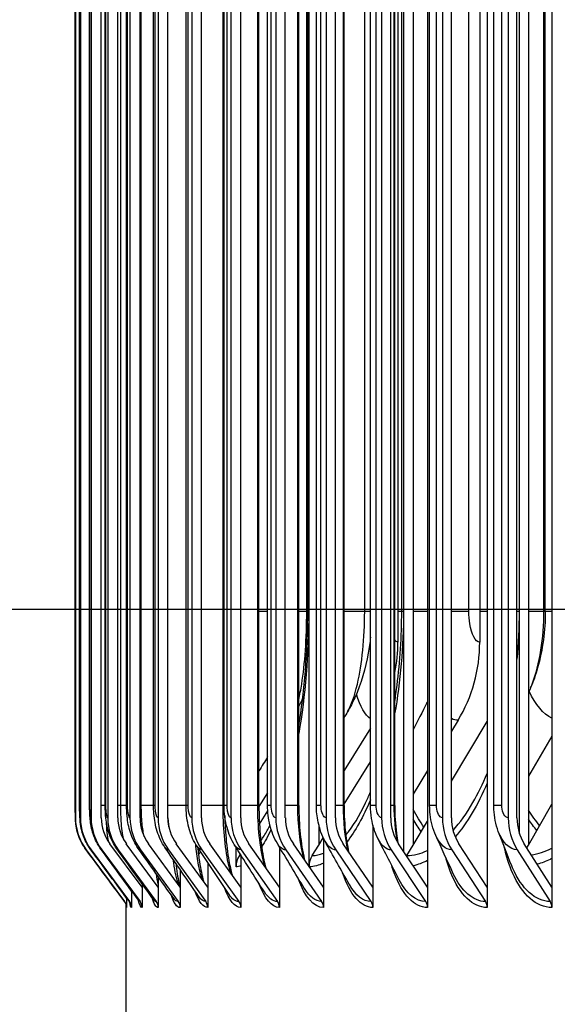
# Model space of a CAD drawing. Units: inches. Extents: x -6.1 to 67.6, y 1.4 to 46.5.
# Drawn here: x 29.4 to 30.7, y 15.2 to 17.6 of the extents above; entities that cross this region are included whole.
import ezdxf

# ---------------------------------------------------------------- set-up
doc = ezdxf.new("R2010")
doc.units = ezdxf.units.IN
doc.header["$LTSCALE"] = 4
doc.header["$MEASUREMENT"] = 0
for name, color, linetype in [('DIMENSIONS', 5, 'Continuous'), ('Visible (ANSI)', 7, 'Continuous'), ('Visible Narrow (ANSI)', 7, 'Continuous')]:
    doc.layers.add(name, color=color, linetype=linetype)
doc.styles.add('Arial', font='arial.ttf')
doc.dimstyles.new('Dimensions', dxfattribs={"dimtxt": 0.125, "dimasz": 0.125, "dimexe": 0.0625, "dimexo": 0.125, "dimgap": 0.09, "dimtad": 0, "dimtih": 1, "dimtoh": 1, "dimzin": 0, "dimdsep": 46, "dimlunit": 5, "dimtxsty": 'Arial', "dimcen": 0, "dimadec": 0, "dimazin": 0, "dimtfac": 1, "dimtofl": 0, "dimtmove": 0, "dimatfit": 3, "dimfxl": 1, "dimfrac": 2, "dimtolj": 1, "dimtzin": 0, "dimarcsym": 0})

# ---------------------------------------------------------------- blocks, each defined once
blk = doc.blocks.new('*D21')
at = {"layer": 'Defpoints', "color": 0, "transparency": 16777216}
for p in [(24.6587, 20.844), (30.8686, 20.844), (31.6852, 13.719)]:
    blk.add_point(p, dxfattribs=at)
at = {"layer": 'DIMENSIONS', "color": 0, "lineweight": -2, "transparency": 16777216}
for p, q in [((30.4936, 20.844), (24.4712, 20.844)), ((24.6587, 20.469), (24.6587, 18.3703)), ((24.6587, 14.094), (24.6587, 16.1926)), ((31.3102, 13.719), (24.4712, 13.719))]:
    blk.add_line(p, q, dxfattribs=at)
at = {"layer": 'DIMENSIONS', "color": 0, "transparency": 16777216}
for points in [[(24.5962, 20.469), (24.7212, 20.469), (24.6587, 20.844)], [(24.5962, 14.094), (24.7212, 14.094), (24.6587, 13.719)]]:
    blk.add_solid(points, dxfattribs=at)
at = {"layer": 'DIMENSIONS', "color": 0, "transparency": 16777216, "insert": (24.6587, 17.2815), "char_height": 0.375, "width": 2.629372, "attachment_point": 5, "style": 'Arial'}
blk.add_mtext('\\A1;Head Height\\P7 1/8"', dxfattribs=at)
blk = doc.blocks.new('*D23')
at = {"layer": 'Defpoints', "color": 0, "transparency": 16777216}
for p in [(27.4671, 20.2023), (31.7701, 20.2023), (31.7311, 16.2023)]:
    blk.add_point(p, dxfattribs=at)
at = {"layer": 'DIMENSIONS', "color": 0, "lineweight": -2, "transparency": 16777216}
for p, q in [((31.3951, 20.2023), (27.2796, 20.2023)), ((27.4671, 19.8273), (27.4671, 19.1901)), ((27.4671, 16.5773), (27.4671, 17.2225)), ((31.3561, 16.2023), (27.2796, 16.2023))]:
    blk.add_line(p, q, dxfattribs=at)
at = {"layer": 'DIMENSIONS', "color": 0, "transparency": 16777216}
for points in [[(27.4046, 19.8273), (27.5296, 19.8273), (27.4671, 20.2023)], [(27.4046, 16.5773), (27.5296, 16.5773), (27.4671, 16.2023)]]:
    blk.add_solid(points, dxfattribs=at)
at = {"layer": 'DIMENSIONS', "color": 0, "transparency": 16777216, "insert": (27.4671, 18.2063), "char_height": 0.375, "attachment_point": 5, "style": 'Arial'}
blk.add_mtext('\\A1;{\\H1.85507x;\\C1;*} Inner Louvers\\P4"', dxfattribs=at)

msp = doc.modelspace()

# ---------------------------------------------------------------- linework, layer by layer
at = {"layer": 'Visible (ANSI)'}
for p, q in [((30.4093, 19.6222), (30.4093, 15.5225)), ((30.5555, 19.6222), (30.5555, 15.5225)), ((30.7136, 19.6222), (30.7136, 15.5225)), ((30.1198, 15.5733), (30.1198, 19.5715)), ((30.3515, 15.6092), (30.3515, 19.5356)), ((30.3743, 19.5193), (30.3743, 15.6254)), ((30.6564, 19.5193), (30.6564, 15.6254)), ((30.6346, 15.653), (30.6346, 19.4918)), ((29.5483, 19.4524), (29.5483, 15.6924)), ((29.5604, 19.4524), (29.5604, 15.6924)), ((29.5866, 19.4524), (29.5866, 15.6924)), ((29.6115, 15.6924), (29.6115, 19.4524)), ((29.6271, 19.4524), (29.6271, 15.6924)), ((29.6518, 15.6924), (29.6518, 19.4524)), ((29.6816, 19.4524), (29.6816, 15.6924)), ((29.7062, 15.6924), (29.7062, 19.4524)), ((29.7502, 19.4524), (29.7502, 15.6924)), ((29.7745, 15.6924), (29.7745, 19.4524)), ((29.8326, 19.4524), (29.8326, 15.6924)), ((29.8566, 15.6924), (29.8566, 19.4524)), ((29.9287, 19.4524), (29.9287, 15.6924)), ((29.9524, 15.6924), (29.9524, 19.4524)), ((30.0383, 19.4524), (30.0383, 15.6924)), ((30.0616, 15.6924), (30.0616, 19.4524)), ((30.1613, 19.4524), (30.1613, 15.6924)), ((30.1841, 15.6924), (30.1841, 19.4524)), ((30.2972, 19.4524), (30.2972, 15.6924)), ((30.3196, 15.6924), (30.3196, 19.4524)), ((30.4459, 19.4524), (30.4459, 15.6924)), ((30.4678, 15.6924), (30.4678, 19.4524)), ((30.6069, 19.4524), (30.6069, 15.6924)), ((30.6282, 15.6924), (30.6282, 19.4524)), ((29.5479, 15.7224), (29.5479, 19.4224)), ((29.5584, 15.7224), (29.5584, 19.4224)), ((29.5828, 15.7224), (29.5828, 19.4224)), ((29.6212, 15.7224), (29.6212, 19.4224)), ((29.6734, 15.7224), (29.6734, 19.4224)), ((29.7394, 15.7224), (29.7394, 19.4224)), ((29.819, 15.7224), (29.819, 19.4224)), ((29.912, 15.7224), (29.912, 19.4224)), ((29.9971, 15.7224), (29.9971, 19.4224)), ((30.0183, 15.7224), (30.0183, 19.4224)), ((30.0946, 15.7224), (30.0946, 19.4224)), ((30.1377, 15.7224), (30.1377, 19.4224)), ((30.2054, 15.7224), (30.2054, 19.4224)), ((30.2699, 15.7224), (30.2699, 19.4224)), ((30.3292, 15.7224), (30.3292, 19.4224)), ((30.4147, 15.7224), (30.4147, 19.4224)), ((30.5715, 15.7224), (30.5715, 19.4224)), ((30.337, 19.0224), (30.337, 16.1224)), ((30.5372, 19.0224), (30.5372, 16.1224)), ((30.1164, 16.1974), (30.1164, 18.9474)), ((30.3463, 16.1974), (30.3463, 18.9474)), ((30.6976, 16.1974), (30.6976, 18.9474)), ((30.4841, 15.9308), (30.4678, 15.904)), ((30.2699, 15.9112), (30.2054, 15.8083)), ((30.4678, 15.7817), (30.5555, 15.9283)), ((30.7136, 15.8919), (30.6564, 15.7938)), ((30.2054, 15.7254), (30.2699, 15.8295)), ((30.4093, 15.8078), (30.3743, 15.7502)), ((30.0183, 15.7533), (29.9971, 15.7202)), ((30.6564, 15.6254), (30.7136, 15.7255)), ((29.9984, 15.6769), (30.0188, 15.709)), ((30.1434, 15.6749), (30.1434, 15.6254)), ((30.2758, 15.675), (30.2758, 15.5225)), ((30.3743, 15.6254), (30.4093, 15.684)), ((30.1434, 15.6254), (30.1545, 15.6434)), ((30.155, 15.6425), (30.155, 15.5225)), ((29.7111, 15.5225), (29.6325, 15.6286)), ((29.7509, 15.5225), (29.6727, 15.6286)), ((29.8045, 15.5225), (29.7269, 15.6286)), ((29.8719, 15.5225), (29.795, 15.6286)), ((29.9529, 15.5225), (29.8769, 15.6286)), ((29.9413, 15.5724), (29.9413, 15.6195)), ((30.0473, 15.5225), (29.9724, 15.6286)), ((30.0473, 15.6207), (30.0473, 15.5225)), ((30.155, 15.5225), (30.0813, 15.6286)), ((30.1275, 15.5998), (30.1434, 15.6254)), ((30.2758, 15.5225), (30.2035, 15.6286)), ((30.4093, 15.5225), (30.3385, 15.6286)), ((30.359, 15.5998), (30.3743, 15.6254)), ((30.5555, 15.5225), (30.4863, 15.6286)), ((30.7136, 15.5225), (30.6462, 15.6286)), ((30.6525, 15.6187), (30.6564, 15.6254)), ((29.5744, 15.6137), (29.6686, 15.4873)), ((29.5864, 15.6137), (29.6804, 15.4873)), ((29.6126, 15.6137), (29.7062, 15.4873)), ((29.6529, 15.6137), (29.746, 15.4873)), ((29.7073, 15.6137), (29.7996, 15.4873)), ((29.7756, 15.6137), (29.8671, 15.4873)), ((29.8577, 15.6137), (29.9481, 15.4873)), ((29.9492, 15.5998), (29.9515, 15.6033)), ((29.9529, 15.6012), (29.9529, 15.5225)), ((29.9534, 15.6137), (30.0426, 15.4873)), ((30.0627, 15.6137), (30.1504, 15.4873)), ((30.1851, 15.6137), (30.2712, 15.4873)), ((30.3206, 15.6137), (30.4049, 15.4873)), ((30.4688, 15.6137), (30.5511, 15.4873)), ((30.6291, 15.6137), (30.7094, 15.4873)), ((29.8719, 15.5829), (29.8719, 15.5225)), ((29.7509, 15.5479), (29.7509, 15.5225)), ((29.8045, 15.5652), (29.8045, 15.5225)), ((29.7111, 15.5308), (29.7111, 15.5225)), ((29.7111, 15.5225), (29.7111, 15.4724)), ((29.7509, 15.5225), (29.7509, 15.4724)), ((29.8045, 15.5225), (29.8045, 15.4724)), ((29.8719, 15.5225), (29.8719, 15.4724)), ((29.9529, 15.5225), (29.9529, 15.4724)), ((30.0473, 15.5225), (30.0473, 15.4724)), ((30.155, 15.5225), (30.155, 15.4724)), ((30.2758, 15.5225), (30.2758, 15.4724)), ((30.4093, 15.5225), (30.4093, 15.4724)), ((30.5555, 15.5225), (30.5555, 15.4724)), ((30.7136, 15.5225), (30.7136, 15.4724)), ((29.6735, 15.4959), (29.6735, 15.4724)), ((29.6853, 15.5135), (29.6853, 15.4724)), ((29.6727, 15.0724), (29.6727, 15.4784))]:
    msp.add_line(p, q, dxfattribs=at)
for centre, major_axis, ratio, start_param, end_param in [((30.003, 16.1224), (0, -0.3492), 0.956734, 1.354124, 1.570796), ((30.2136, 16.1224), (0, -0.3492), 0.926804, 0.990167, 1.570796), ((29.68, 15.6924), (0, -0.1317), 0.999883, 4.712389, 5.352759), ((29.6919, 15.6924), (0, -0.1317), 0.998208, 4.712389, 5.352759), ((29.7176, 15.6924), (0, -0.1317), 0.994553, 4.712389, 5.352759), ((29.7176, 15.6924), (0, 0.1067), 0.994553, 1.570796, 2.211167), ((29.7574, 15.6924), (0, -0.1317), 0.988924, 4.712389, 5.352759), ((29.7574, 15.6924), (0, 0.1067), 0.988924, 1.570796, 2.211167), ((29.8109, 15.6924), (0, -0.1317), 0.981334, 4.712389, 5.352759), ((29.8109, 15.6924), (0, 0.1067), 0.981334, 1.570796, 2.211167), ((29.8782, 15.6924), (0, -0.1317), 0.971795, 4.712389, 5.352759), ((29.8782, 15.6924), (0, 0.1067), 0.971795, 1.570796, 2.211167), ((29.9591, 15.6924), (0, -0.1317), 0.960329, 4.712389, 5.352759), ((29.9591, 15.6924), (0, 0.1067), 0.960329, 1.570796, 2.211167), ((30.0535, 15.6924), (0, -0.1317), 0.946957, 4.712389, 5.352759), ((30.0535, 15.6924), (0, 0.1067), 0.946957, 1.570796, 2.211167), ((30.1611, 15.6924), (0, -0.1317), 0.931706, 4.712389, 5.352759), ((30.1611, 15.6924), (0, 0.1067), 0.931706, 1.570796, 2.211167), ((30.2817, 15.6924), (0, -0.1317), 0.914607, 4.712389, 5.352759), ((30.2817, 15.6924), (0, 0.1067), 0.914607, 1.570796, 2.211167), ((30.4152, 15.6924), (0, -0.1317), 0.895693, 4.712389, 5.352759), ((30.4152, 15.6924), (0, 0.1067), 0.895693, 1.570796, 2.211167), ((30.5612, 15.6924), (0, -0.1317), 0.875001, 4.712389, 5.352759), ((30.5612, 15.6924), (0, 0.1067), 0.875001, 1.570796, 2.211167), ((30.7192, 15.6924), (0, -0.1317), 0.85261, 4.712389, 5.352759), ((30.7192, 15.6924), (0, 0.1067), 0.85261, 1.570796, 2.211167), ((29.9898, 15.5724), (0, 0.05), 0.970555, 0.990167, 1.570796), ((30.167, 15.5724), (0, 0.05), 0.945059, 0.990167, 1.553312), ((30.3971, 15.5724), (0, 0.05), 0.911955, 0.990167, 1.013045), ((29.6485, 15.4724), (0, -0.025), 0.999883, 1.570796, 2.211167), ((29.6604, 15.4724), (0, -0.025), 0.998208, 1.570796, 2.211167), ((29.6863, 15.4724), (0, -0.025), 0.994553, 1.570796, 2.211167), ((29.7262, 15.4724), (0, -0.025), 0.988924, 1.570796, 2.211167), ((29.78, 15.4724), (0, -0.025), 0.981334, 1.570796, 2.211167), ((29.8476, 15.4724), (0, -0.025), 0.971795, 1.570796, 2.211167), ((29.9288, 15.4724), (0, -0.025), 0.960329, 1.570796, 2.211167), ((30.0236, 15.4724), (0, -0.025), 0.946957, 1.570796, 2.211167), ((30.1317, 15.4724), (0, -0.025), 0.931706, 1.570796, 2.211167), ((30.2529, 15.4724), (0, -0.025), 0.914607, 1.570796, 2.211167), ((30.387, 15.4724), (0, -0.025), 0.895693, 1.570796, 2.211167), ((30.5336, 15.4724), (0, -0.025), 0.875001, 1.570796, 2.211167), ((30.6923, 15.4724), (0, -0.025), 0.85261, 1.570796, 2.211167)]:
    msp.add_ellipse(centre, major_axis=major_axis, ratio=ratio, start_param=start_param, end_param=end_param, dxfattribs=at)
for points, knots in [([(30.0946, 15.9179), (30.1011, 15.9577), (30.1063, 16), (30.1142, 16.0933), (30.1164, 16.1456), (30.1164, 16.1974)], [0.9746238, 0.9746238, 0.9746238, 0.9746238, 1.3159402, 1.3159402, 1.7107006, 1.7107006, 1.7107006, 1.7107006]), ([(30.3292, 15.9757), (30.3313, 15.9891), (30.3333, 16.0027), (30.3424, 16.0745), (30.3463, 16.1363), (30.3463, 16.1974)], [0.8003038, 0.8003038, 0.8003038, 0.8003038, 0.9101634, 0.9101634, 1.3754061, 1.3754061, 1.3754061, 1.3754061]), ([(30.6976, 16.1974), (30.6976, 16.1507), (30.6914, 16.1036), (30.674, 16.0424), (30.6682, 16.0259), (30.6616, 16.0099)], [0, 0, 0, 0, 0.3555613, 0.3555613, 0.4895486, 0.4895486, 0.4895486, 0.4895486]), ([(30.2699, 16.1342), (30.2686, 16.121), (30.2668, 16.1079), (30.2581, 16.0576), (30.2475, 16.0209), (30.2263, 15.9744), (30.2204, 15.9629), (30.2138, 15.9518)], [0.1609088, 0.1609088, 0.1609088, 0.1609088, 0.2630579, 0.2630579, 0.5585988, 0.5585988, 0.6581802, 0.6581802, 0.6581802, 0.6581802]), ([(29.5744, 15.6137), (29.5659, 15.6251), (29.5592, 15.6381), (29.5526, 15.6582), (29.551, 15.6649), (29.5495, 15.6744), (29.5491, 15.6772), (29.5486, 15.6821), (29.5485, 15.6844), (29.5483, 15.6881), (29.5482, 15.6896), (29.5481, 15.6933), (29.5481, 15.6955), (29.548, 15.7008), (29.548, 15.7039), (29.5479, 15.7111), (29.5479, 15.7153), (29.5479, 15.7205), (29.5479, 15.7214), (29.5479, 15.7224)], [0, 0, 0, 0, 0.1085169, 0.1085169, 0.1610263, 0.1610263, 0.1822945, 0.1822945, 0.200775, 0.200775, 0.2175073, 0.2175073, 0.2439704, 0.2439704, 0.2724779, 0.2724779, 0.304813, 0.304813, 0.3120929, 0.3120929, 0.3120929, 0.3120929]), ([(29.5859, 15.614), (29.5774, 15.6254), (29.5707, 15.6385), (29.5643, 15.6581), (29.5627, 15.6645), (29.5601, 15.679), (29.5595, 15.6865), (29.5587, 15.7011), (29.5585, 15.7087), (29.5584, 15.7185), (29.5584, 15.7204), (29.5584, 15.7224)], [0, 0, 0, 0, 0.1086011, 0.1086011, 0.1587917, 0.1587917, 0.2262894, 0.2262894, 0.2868185, 0.2868185, 0.3016009, 0.3016009, 0.3016009, 0.3016009]), ([(29.611, 15.6147), (29.6026, 15.6262), (29.5959, 15.6393), (29.5876, 15.6648), (29.5854, 15.677), (29.5838, 15.6941), (29.5834, 15.6994), (29.583, 15.7105), (29.5828, 15.7165), (29.5828, 15.7224)], [0, 0, 0, 0, 0.1088957, 0.1088957, 0.2082268, 0.2082268, 0.2514618, 0.2514618, 0.2963897, 0.2963897, 0.2963897, 0.2963897]), ([(29.6496, 15.6159), (29.6413, 15.6275), (29.6347, 15.6406), (29.6263, 15.6663), (29.624, 15.6787), (29.6217, 15.7012), (29.6212, 15.7118), (29.6212, 15.7224)], [0, 0, 0, 0, 0.1096189, 0.1096189, 0.2110914, 0.2110914, 0.2914267, 0.2914267, 0.2914267, 0.2914267]), ([(29.7018, 15.6174), (29.6934, 15.6293), (29.687, 15.6426), (29.6784, 15.6691), (29.676, 15.6823), (29.6738, 15.7046), (29.6734, 15.7135), (29.6734, 15.7224)], [0, 0, 0, 0, 0.1110129, 0.1110129, 0.2184934, 0.2184934, 0.2859949, 0.2859949, 0.2859949, 0.2859949]), ([(29.7672, 15.6195), (29.7589, 15.6317), (29.7525, 15.6452), (29.7438, 15.6731), (29.7413, 15.6876), (29.7396, 15.7091), (29.7394, 15.7157), (29.7394, 15.7224)], [0, 0, 0, 0, 0.1132546, 0.1132546, 0.2287096, 0.2287096, 0.2792174, 0.2792174, 0.2792174, 0.2792174]), ([(29.8459, 15.6221), (29.8375, 15.6347), (29.8313, 15.6487), (29.8225, 15.6782), (29.8201, 15.6941), (29.8191, 15.7143), (29.819, 15.7183), (29.819, 15.7224)], [0, 0, 0, 0, 0.1164019, 0.1164019, 0.2399182, 0.2399182, 0.2708342, 0.2708342, 0.2708342, 0.2708342]), ([(29.9376, 15.6254), (29.9292, 15.6386), (29.9231, 15.6532), (29.9142, 15.6855), (29.912, 15.704), (29.912, 15.7224)], [0, 0, 0, 0, 0.1203709, 0.1203709, 0.2604655, 0.2604655, 0.2604655, 0.2604655]), ([(29.9971, 15.7224), (29.9971, 15.6984), (29.9982, 15.6741), (30.0023, 15.6292), (30.0054, 15.608), (30.0106, 15.5827), (30.0121, 15.5762), (30.0137, 15.5701)], [0, 0, 0, 0, 0.1826419, 0.1826419, 0.3611167, 0.3611167, 0.426472, 0.426472, 0.426472, 0.426472]), ([(30.0421, 15.6295), (30.0338, 15.6434), (30.0278, 15.6586), (30.0202, 15.6898), (30.0183, 15.7062), (30.0183, 15.7224)], [0, 0, 0, 0, 0.1249267, 0.1249267, 0.2484076, 0.2484076, 0.2484076, 0.2484076]), ([(30.0946, 15.7224), (30.0946, 15.6988), (30.0958, 15.6749), (30.1004, 15.6307), (30.1039, 15.6098), (30.1083, 15.5908), (30.1085, 15.59), (30.1087, 15.5892)], [0, 0, 0, 0, 0.1797773, 0.1797773, 0.3554203, 0.3554203, 0.3630804, 0.3630804, 0.3630804, 0.3630804]), ([(30.1591, 15.6344), (30.151, 15.6491), (30.1453, 15.6653), (30.1391, 15.695), (30.1377, 15.7087), (30.1377, 15.7224)], [0, 0, 0, 0, 0.1296867, 0.1296867, 0.2336971, 0.2336971, 0.2336971, 0.2336971]), ([(30.2054, 15.7224), (30.2054, 15.6991), (30.2067, 15.6756), (30.2111, 15.6382), (30.2135, 15.6233), (30.2165, 15.6095)], [0, 0, 0, 0, 0.1770915, 0.1770915, 0.300904, 0.300904, 0.300904, 0.300904]), ([(30.2885, 15.6407), (30.2807, 15.6562), (30.2754, 15.6732), (30.2708, 15.7009), (30.2699, 15.7117), (30.2699, 15.7224)], [0, 0, 0, 0, 0.1341491, 0.1341491, 0.215646, 0.215646, 0.215646, 0.215646]), ([(30.3292, 15.7224), (30.3292, 15.6995), (30.3307, 15.6762), (30.3345, 15.6464), (30.3358, 15.6384), (30.3372, 15.6306)], [0, 0, 0, 0, 0.1745936, 0.1745936, 0.2401198, 0.2401198, 0.2401198, 0.2401198]), ([(30.4299, 15.6486), (30.4226, 15.6649), (30.418, 15.6827), (30.4151, 15.7078), (30.4147, 15.7151), (30.4147, 15.7224)], [0, 0, 0, 0, 0.1377682, 0.1377682, 0.1931734, 0.1931734, 0.1931734, 0.1931734]), ([(30.5827, 15.659), (30.5763, 15.6761), (30.5727, 15.6945), (30.5716, 15.716), (30.5715, 15.7192), (30.5715, 15.7224)], [0, 0, 0, 0, 0.1400698, 0.1400698, 0.1643626, 0.1643626, 0.1643626, 0.1643626]), ([(29.9134, 15.698), (29.9138, 15.6817), (29.9146, 15.6656), (29.9176, 15.6277), (29.9203, 15.6061), (29.9259, 15.5745), (29.9285, 15.5627), (29.9313, 15.5526)], [0.0618355, 0.0618355, 0.0618355, 0.0618355, 0.1856741, 0.1856741, 0.367168, 0.367168, 0.4903354, 0.4903354, 0.4903354, 0.4903354]), ([(29.8473, 15.6199), (29.8486, 15.6076), (29.85, 15.5958), (29.8544, 15.5663), (29.8578, 15.5498), (29.8613, 15.5372), (29.8614, 15.5371), (29.8614, 15.537)], [0.268735, 0.268735, 0.268735, 0.268735, 0.3735482, 0.3735482, 0.5525828, 0.5525828, 0.5543653, 0.5543653, 0.5543653, 0.5543653]), ([(29.7934, 15.5814), (29.7956, 15.5628), (29.7984, 15.5463), (29.8021, 15.5299), (29.803, 15.5264), (29.8039, 15.5234)], [0.3833921, 0.3833921, 0.3833921, 0.3833921, 0.5632154, 0.5632154, 0.6171882, 0.6171882, 0.6171882, 0.6171882]), ([(29.673, 15.4765), (29.673, 15.4765), (29.673, 15.4766), (29.6728, 15.4777), (29.6727, 15.4785), (29.6721, 15.4804), (29.6719, 15.4811), (29.6712, 15.4828), (29.6707, 15.4839), (29.6696, 15.4858), (29.6691, 15.4866), (29.6685, 15.4874)], [0.20937085, 0.20937085, 0.20937085, 0.20937085, 0.23459747, 0.23459747, 0.25482889, 0.25482889, 0.26325571, 0.26325571, 0.27444766, 0.27444766, 0.28230951, 0.28230951, 0.28230951, 0.28230951]), ([(29.6818, 15.4835), (29.6818, 15.4835), (29.6818, 15.4837), (29.6813, 15.4847), (29.6808, 15.4861), (29.6793, 15.488)], [0.87809585, 0.87809585, 0.87809585, 0.87809585, 0.903209, 0.903209, 0.94145527, 0.94145527, 0.94145527, 0.94145527])]:
    msp.add_open_spline(points, degree=3, knots=knots, dxfattribs=at)
for points in [[(30.6616, 16.0099), (30.6598, 16.0056), (30.6581, 16.0015), (30.6564, 15.9973)], [(30.104, 15.9848), (30.1011, 15.9782), (30.0979, 15.9716), (30.0946, 15.9651)], [(30.4081, 15.9736), (30.3966, 15.9513), (30.3853, 15.9293), (30.3743, 15.9077)], [(30.4093, 15.9761), (30.4089, 15.9753), (30.4085, 15.9744), (30.4081, 15.9736)], [(30.2138, 15.9518), (30.211, 15.9469), (30.2082, 15.9421), (30.2054, 15.9373)], [(30.0183, 15.8411), (30.0112, 15.8298), (30.0042, 15.8185), (29.9971, 15.8072)], [(30.258, 15.7285), (30.262, 15.737), (30.266, 15.746), (30.2699, 15.7554)], [(30.0175, 15.6608), (30.0197, 15.6647), (30.0219, 15.6689), (30.0242, 15.6734)], [(30.34, 15.5404), (30.3221, 15.5747), (30.3049, 15.6082), (30.2885, 15.6407)], [(30.4726, 15.5554), (30.4574, 15.5876), (30.4432, 15.6188), (30.4299, 15.6486)], [(30.6157, 15.5745), (30.6036, 15.6043), (30.5925, 15.6326), (30.5827, 15.659)], [(29.7885, 15.4949), (29.7594, 15.5358), (29.7305, 15.5767), (29.7018, 15.6174)], [(29.8501, 15.499), (29.8223, 15.5394), (29.7946, 15.5795), (29.7672, 15.6195)], [(29.9241, 15.5042), (29.8978, 15.5438), (29.8717, 15.5831), (29.8459, 15.6221)], [(30.0104, 15.5107), (29.9857, 15.5493), (29.9614, 15.5875), (29.9376, 15.6254)], [(30.1086, 15.5187), (30.0859, 15.5561), (30.0637, 15.593), (30.0421, 15.6295)], [(30.2186, 15.5284), (30.1981, 15.5644), (30.1783, 15.5998), (30.1591, 15.6344)], [(29.6685, 15.4874), (29.6371, 15.5295), (29.6057, 15.5716), (29.5744, 15.6137)], [(29.6793, 15.488), (29.6482, 15.53), (29.617, 15.572), (29.5859, 15.614)], [(29.703, 15.4895), (29.6723, 15.5312), (29.6416, 15.573), (29.611, 15.6147)], [(29.7394, 15.4917), (29.7094, 15.5332), (29.6795, 15.5746), (29.6496, 15.6159)], [(29.7038, 15.4882), (29.7038, 15.4882), (29.7036, 15.4886), (29.703, 15.4895)]]:
    msp.add_open_spline(points, degree=3, dxfattribs=at)
at = {"layer": 'Visible Narrow (ANSI)'}
for p, q in [((29.5479, 15.7224), (29.5479, 19.4224)), ((29.5586, 15.7224), (29.5586, 19.4224)), ((29.5835, 15.7224), (29.5835, 19.4224)), ((29.6226, 15.7224), (29.6226, 19.4224)), ((29.6592, 15.7224), (29.6592, 19.4224)), ((29.6758, 15.7224), (29.6758, 19.4224)), ((29.7093, 15.7224), (29.7093, 19.4224)), ((29.7431, 15.7224), (29.7431, 19.4224)), ((29.8241, 15.7224), (29.8241, 19.4224)), ((29.9093, 15.7224), (29.9093, 19.4224)), ((29.919, 15.7224), (29.919, 19.4224)), ((29.9941, 15.7224), (29.9941, 19.4224)), ((30.0273, 15.7224), (30.0273, 19.4224)), ((30.0923, 15.7224), (30.0923, 19.4224)), ((30.1489, 15.7224), (30.1489, 19.4224)), ((30.2037, 15.7224), (30.2037, 19.4224)), ((30.2837, 15.7224), (30.2837, 19.4224)), ((30.3281, 15.7224), (30.3281, 19.4224)), ((30.4312, 15.7224), (30.4312, 19.4224)), ((30.5909, 15.7224), (30.5909, 19.4224)), ((30.114, 16.1974), (30.114, 18.9474)), ((30.1191, 18.9474), (30.1191, 16.1974)), ((30.2558, 16.1974), (30.2558, 18.9474)), ((30.3507, 18.9474), (30.3507, 16.1974)), ((30.5106, 16.1974), (30.5106, 18.9474)), ((30.6336, 18.9474), (30.6336, 16.1974)), ((30.6943, 16.1974), (30.6943, 18.9474)), ((30.0183, 16.1974), (29.9971, 16.1974)), ((30.114, 16.1974), (30.0946, 16.1974)), ((30.1164, 16.1974), (30.114, 16.1974)), ((30.1191, 16.1974), (30.1164, 16.1974)), ((30.2558, 16.1974), (30.2054, 16.1974)), ((30.2699, 16.1974), (30.2558, 16.1974)), ((30.3463, 16.1974), (30.337, 16.1974)), ((30.3507, 16.1974), (30.3463, 16.1974)), ((30.4093, 16.1974), (30.3743, 16.1974)), ((30.5106, 16.1974), (30.4677, 16.1974)), ((30.5555, 16.1974), (30.5372, 16.1974)), ((30.6336, 16.1974), (30.6282, 16.1974)), ((30.6943, 16.1974), (30.6564, 16.1974)), ((30.6975, 16.1974), (30.6943, 16.1974)), ((30.7136, 16.1974), (30.6975, 16.1974)), ((29.5479, 15.7224), (29.5479, 15.7224)), ((29.5586, 15.7224), (29.5584, 15.7224)), ((29.5835, 15.7224), (29.5828, 15.7224)), ((29.6212, 15.7224), (29.6115, 15.7224)), ((29.6226, 15.7224), (29.6212, 15.7224)), ((29.6592, 15.7224), (29.6518, 15.7224)), ((29.6734, 15.7224), (29.6592, 15.7224)), ((29.6758, 15.7224), (29.6735, 15.7224)), ((29.7093, 15.7224), (29.7062, 15.7224)), ((29.7394, 15.7224), (29.7093, 15.7224)), ((29.7431, 15.7224), (29.7394, 15.7224)), ((29.819, 15.7224), (29.7745, 15.7224)), ((29.8241, 15.7224), (29.819, 15.7224)), ((29.9093, 15.7224), (29.8566, 15.7224)), ((29.912, 15.7224), (29.9093, 15.7224)), ((29.919, 15.7224), (29.9121, 15.7224)), ((29.9941, 15.7224), (29.9524, 15.7224)), ((29.9971, 15.7224), (29.9941, 15.7224)), ((30.0273, 15.7224), (30.0184, 15.7224)), ((30.0923, 15.7224), (30.0616, 15.7224)), ((30.0946, 15.7224), (30.0923, 15.7224)), ((30.1489, 15.7224), (30.1378, 15.7224)), ((30.2037, 15.7224), (30.1841, 15.7224)), ((30.2053, 15.7224), (30.2037, 15.7224)), ((30.2837, 15.7224), (30.27, 15.7224)), ((30.3281, 15.7224), (30.3196, 15.7224)), ((30.3292, 15.7224), (30.3281, 15.7224)), ((30.4312, 15.7224), (30.4147, 15.7224)), ((30.5909, 15.7224), (30.5715, 15.7224))]:
    msp.add_line(p, q, dxfattribs=at)
for points in [[(30.1191, 16.1974), (30.1191, 16.0935), (30.1101, 15.9898), (30.0945, 15.8985)], [(30.3507, 16.1974), (30.3507, 16.1112), (30.343, 16.0252), (30.3291, 15.9463)], [(30.6336, 16.1974), (30.6336, 16.1581), (30.6317, 16.1188), (30.628, 16.0802)], [(30.337, 16.1224), (30.3343, 16.1224), (30.3317, 16.1244), (30.3293, 16.1281)], [(30.7137, 15.9361), (30.6928, 15.9458), (30.6735, 15.9688), (30.6583, 16.0021)], [(30.1035, 15.9806), (30.1033, 15.9813), (30.1032, 15.982), (30.103, 15.9827)], [(30.27, 15.9347), (30.257, 15.9429), (30.245, 15.964), (30.2356, 15.995)], [(30.4081, 15.9739), (30.4085, 15.9747), (30.4089, 15.9755), (30.4093, 15.9763)], [(30.4841, 15.9308), (30.4786, 15.9308), (30.4732, 15.9322), (30.4678, 15.9349)], [(30.5555, 15.777), (30.5327, 15.7239), (30.5059, 15.6792), (30.4774, 15.6454)], [(30.1067, 15.592), (30.0974, 15.6295), (30.0923, 15.6759), (30.0923, 15.7224)], [(30.215, 15.6117), (30.2077, 15.6451), (30.2037, 15.6837), (30.2037, 15.7224)], [(30.2098, 15.6502), (30.2266, 15.6706), (30.2429, 15.6969), (30.258, 15.7285)], [(30.2699, 15.7364), (30.2523, 15.6945), (30.2326, 15.6594), (30.2122, 15.6327)], [(30.3362, 15.6324), (30.3309, 15.6606), (30.3281, 15.6915), (30.3281, 15.7224)], [(30.4007, 15.6696), (30.3914, 15.6825), (30.3826, 15.6968), (30.3743, 15.7124)], [(30.3938, 15.6581), (30.3871, 15.6676), (30.3806, 15.6777), (30.3743, 15.6886)], [(30.6838, 15.6734), (30.6743, 15.6849), (30.6651, 15.6975), (30.6564, 15.711)], [(30.677, 15.6614), (30.6699, 15.6699), (30.663, 15.679), (30.6564, 15.6886)], [(30.0019, 15.6367), (30.0071, 15.6438), (30.0123, 15.6519), (30.0175, 15.661)], [(30.027, 15.6637), (30.0194, 15.6475), (30.0116, 15.6333), (30.0038, 15.6213)], [(30.3206, 15.6137), (30.3088, 15.6137), (30.2973, 15.6238), (30.2886, 15.6409)], [(30.4688, 15.6137), (30.4541, 15.6137), (30.4398, 15.627), (30.4299, 15.6487)], [(30.6291, 15.6137), (30.6109, 15.6137), (30.5932, 15.6313), (30.5827, 15.659)], [(29.7073, 15.6137), (29.7054, 15.6137), (29.7035, 15.615), (29.7018, 15.6176)], [(29.7756, 15.6137), (29.7727, 15.6137), (29.7699, 15.6158), (29.7673, 15.6197)], [(29.8577, 15.6137), (29.8536, 15.6137), (29.8496, 15.6168), (29.8459, 15.6224)], [(29.8478, 15.6158), (29.8483, 15.6164), (29.8487, 15.617), (29.8491, 15.6176)], [(29.9534, 15.6137), (29.9479, 15.6137), (29.9425, 15.618), (29.9376, 15.6257)], [(30.0627, 15.6137), (30.0554, 15.6137), (30.0482, 15.6195), (30.0421, 15.6297)], [(30.1851, 15.6137), (30.1758, 15.6137), (30.1666, 15.6214), (30.1592, 15.6347)], [(30.6635, 15.6015), (30.6802, 15.604), (30.697, 15.6095), (30.7136, 15.6176)], [(29.5744, 15.6137), (29.5744, 15.6137), (29.5744, 15.6137), (29.5744, 15.6137)], [(29.5864, 15.6137), (29.5862, 15.6137), (29.5861, 15.6138), (29.5859, 15.614)], [(29.6126, 15.6137), (29.612, 15.6137), (29.6115, 15.614), (29.611, 15.6148)], [(29.6529, 15.6137), (29.6518, 15.6137), (29.6507, 15.6145), (29.6497, 15.616)], [(29.8537, 15.6105), (29.8522, 15.6075), (29.8507, 15.6048), (29.8493, 15.6022)], [(29.9492, 15.5998), (29.9504, 15.5998), (29.9516, 15.5999), (29.9529, 15.6)], [(30.1275, 15.5998), (30.1365, 15.5998), (30.1458, 15.6018), (30.155, 15.6057)], [(30.359, 15.5998), (30.3756, 15.5998), (30.3925, 15.604), (30.4094, 15.6123)], [(29.9529, 15.5742), (29.949, 15.573), (29.9451, 15.5724), (29.9413, 15.5724)], [(30.155, 15.5813), (30.1433, 15.5755), (30.1317, 15.5725), (30.1204, 15.5724)], [(30.4093, 15.5877), (30.3977, 15.5816), (30.386, 15.5773), (30.3744, 15.5748)], [(29.7509, 15.5297), (29.7492, 15.5368), (29.7476, 15.5453), (29.7461, 15.5549)], [(30.5511, 15.4873), (30.5215, 15.4873), (30.4928, 15.5126), (30.4726, 15.5554)], [(29.9529, 15.4724), (29.9381, 15.4724), (29.9241, 15.4901), (29.913, 15.5212)], [(30.0473, 15.4724), (30.0284, 15.4724), (30.0105, 15.4941), (29.997, 15.5317)], [(30.155, 15.4724), (30.1315, 15.4724), (30.1091, 15.4989), (30.0933, 15.544)], [(30.2712, 15.4873), (30.2522, 15.4873), (30.2337, 15.5022), (30.2186, 15.5286)], [(30.4049, 15.4873), (30.381, 15.4873), (30.3578, 15.5068), (30.34, 15.5405)], [(29.7509, 15.4724), (29.7454, 15.4724), (29.7402, 15.4811), (29.7357, 15.4972)], [(29.8045, 15.4724), (29.7964, 15.4724), (29.7887, 15.4837), (29.7822, 15.5041)], [(29.8719, 15.4724), (29.8607, 15.4724), (29.8501, 15.4866), (29.8413, 15.5121)], [(29.8671, 15.4873), (29.8612, 15.4873), (29.8555, 15.4915), (29.8502, 15.4993)], [(29.9481, 15.4873), (29.9397, 15.4873), (29.9316, 15.4934), (29.9242, 15.5045)], [(30.0426, 15.4873), (30.0312, 15.4873), (30.0202, 15.4957), (30.0104, 15.511)], [(30.1504, 15.4873), (30.1355, 15.4873), (30.121, 15.4986), (30.1087, 15.5189)], [(29.6686, 15.4873), (29.6685, 15.4873), (29.6685, 15.4873), (29.6685, 15.4874)], [(29.6735, 15.4724), (29.6733, 15.4724), (29.6731, 15.474), (29.673, 15.4772)], [(29.6804, 15.4873), (29.68, 15.4873), (29.6797, 15.4876), (29.6793, 15.488)], [(29.6853, 15.4724), (29.6837, 15.4724), (29.6823, 15.477), (29.6811, 15.4856)], [(29.7111, 15.4724), (29.7078, 15.4724), (29.7047, 15.479), (29.702, 15.4912)], [(29.7062, 15.4873), (29.7051, 15.4873), (29.704, 15.4881), (29.703, 15.4895)], [(29.746, 15.4873), (29.7437, 15.4873), (29.7415, 15.4889), (29.7394, 15.4919)], [(29.7996, 15.4873), (29.7958, 15.4873), (29.7921, 15.49), (29.7885, 15.4951)]]:
    msp.add_open_spline(points, degree=3, dxfattribs=at)
for points, knots in [([(30.0946, 15.9819), (30.0972, 15.9929), (30.0996, 16.0056), (30.1018, 16.0196), (30.1093, 16.0679), (30.114, 16.1325), (30.114, 16.1974)], [2.1991809, 2.1991809, 2.1991809, 2.1991809, 2.4115181, 2.4115181, 2.4115181, 3.1415927, 3.1415927, 3.1415927, 3.1415927]), ([(30.2138, 15.9521), (30.2228, 15.9673), (30.2311, 15.9904), (30.2379, 16.0196), (30.2491, 16.0679), (30.2558, 16.1325), (30.2558, 16.1974)], [1.969766, 1.969766, 1.969766, 1.969766, 2.411518, 2.411518, 2.411518, 3.141593, 3.141593, 3.141593, 3.141593]), ([(30.5372, 16.1224), (30.5268, 16.1224), (30.5169, 16.1407), (30.5128, 16.1671), (30.5113, 16.1766), (30.5106, 16.187), (30.5106, 16.1974)], [1.570796, 1.570796, 1.570796, 1.570796, 2.726637, 2.726637, 2.726637, 3.141593, 3.141593, 3.141593, 3.141593]), ([(30.6616, 16.0099), (30.6629, 16.013), (30.6642, 16.0163), (30.6654, 16.0196), (30.6837, 16.0679), (30.6943, 16.1325), (30.6943, 16.1974)], [2.3612195, 2.3612195, 2.3612195, 2.3612195, 2.4115181, 2.4115181, 2.4115181, 3.1415927, 3.1415927, 3.1415927, 3.1415927]), ([(30.4719, 15.6615), (30.4888, 15.6801), (30.5052, 15.7028), (30.5204, 15.7293), (30.5329, 15.7509), (30.5446, 15.7749), (30.5554, 15.801)], [2.0282539, 2.0282539, 2.0282539, 2.0282539, 2.2415304, 2.2415304, 2.2415304, 2.4161035, 2.4161035, 2.4161035, 2.4161035]), ([(29.5483, 15.6924), (29.5481, 15.6924), (29.5479, 15.7042), (29.5479, 15.7185), (29.5479, 15.7198), (29.5479, 15.7211), (29.5479, 15.7224)], [1.570796, 1.570796, 1.570796, 1.570796, 3.012916, 3.012916, 3.012916, 3.141593, 3.141593, 3.141593, 3.141593]), ([(29.5604, 15.6924), (29.5595, 15.6924), (29.5587, 15.7042), (29.5586, 15.7185), (29.5586, 15.7198), (29.5586, 15.7211), (29.5586, 15.7224)], [1.570796, 1.570796, 1.570796, 1.570796, 3.012916, 3.012916, 3.012916, 3.141593, 3.141593, 3.141593, 3.141593]), ([(29.5866, 15.6924), (29.5851, 15.6924), (29.5837, 15.7042), (29.5835, 15.7185), (29.5835, 15.7198), (29.5835, 15.7211), (29.5835, 15.7224)], [1.570796, 1.570796, 1.570796, 1.570796, 3.012916, 3.012916, 3.012916, 3.141593, 3.141593, 3.141593, 3.141593]), ([(29.6271, 15.6924), (29.6249, 15.6924), (29.6229, 15.7042), (29.6226, 15.7185), (29.6226, 15.7198), (29.6226, 15.7211), (29.6226, 15.7224)], [1.570796, 1.570796, 1.570796, 1.570796, 3.012916, 3.012916, 3.012916, 3.141593, 3.141593, 3.141593, 3.141593]), ([(29.6669, 15.6377), (29.6642, 15.6464), (29.662, 15.6607), (29.6607, 15.6786), (29.6598, 15.692), (29.6592, 15.7072), (29.6592, 15.7224)], [2.008944, 2.008944, 2.008944, 2.008944, 2.65622, 2.65622, 2.65622, 3.141593, 3.141593, 3.141593, 3.141593]), ([(29.6816, 15.6924), (29.6788, 15.6924), (29.6762, 15.7042), (29.6759, 15.7185), (29.6758, 15.7198), (29.6758, 15.7211), (29.6758, 15.7224)], [1.570796, 1.570796, 1.570796, 1.570796, 3.012916, 3.012916, 3.012916, 3.141593, 3.141593, 3.141593, 3.141593]), ([(29.7165, 15.6465), (29.7143, 15.6549), (29.7125, 15.6658), (29.7113, 15.6786), (29.71, 15.692), (29.7093, 15.7072), (29.7093, 15.7224)], [2.193604, 2.193604, 2.193604, 2.193604, 2.6562204, 2.6562204, 2.6562204, 3.1415927, 3.1415927, 3.1415927, 3.1415927]), ([(29.7502, 15.6924), (29.7467, 15.6924), (29.7435, 15.7042), (29.7431, 15.7185), (29.7431, 15.7198), (29.7431, 15.7211), (29.7431, 15.7224)], [1.570796, 1.570796, 1.570796, 1.570796, 3.012916, 3.012916, 3.012916, 3.141593, 3.141593, 3.141593, 3.141593]), ([(29.8326, 15.6924), (29.8285, 15.6924), (29.8247, 15.7042), (29.8242, 15.7185), (29.8242, 15.7198), (29.8241, 15.7211), (29.8241, 15.7224)], [1.570796, 1.570796, 1.570796, 1.570796, 3.012916, 3.012916, 3.012916, 3.141593, 3.141593, 3.141593, 3.141593]), ([(29.9284, 15.5568), (29.9261, 15.5645), (29.924, 15.5728), (29.9221, 15.5818), (29.9138, 15.6209), (29.9093, 15.6716), (29.9093, 15.7224)], [2.2897982, 2.2897982, 2.2897982, 2.2897982, 2.4490086, 2.4490086, 2.4490086, 3.1415927, 3.1415927, 3.1415927, 3.1415927]), ([(29.9287, 15.6924), (29.924, 15.6924), (29.9196, 15.7042), (29.919, 15.7185), (29.919, 15.7198), (29.919, 15.7211), (29.919, 15.7224)], [1.570796, 1.570796, 1.570796, 1.570796, 3.012916, 3.012916, 3.012916, 3.141593, 3.141593, 3.141593, 3.141593]), ([(30.0112, 15.5736), (30.0105, 15.5763), (30.0098, 15.579), (30.0091, 15.5818), (29.9994, 15.6209), (29.9941, 15.6716), (29.9941, 15.7224)], [2.399622, 2.399622, 2.399622, 2.399622, 2.4490086, 2.4490086, 2.4490086, 3.1415927, 3.1415927, 3.1415927, 3.1415927]), ([(30.0383, 15.6924), (30.033, 15.6924), (30.0281, 15.7042), (30.0274, 15.7185), (30.0273, 15.7198), (30.0273, 15.7211), (30.0273, 15.7224)], [1.570796, 1.570796, 1.570796, 1.570796, 3.012916, 3.012916, 3.012916, 3.141593, 3.141593, 3.141593, 3.141593]), ([(30.1613, 15.6924), (30.1553, 15.6924), (30.1498, 15.7042), (30.149, 15.7185), (30.149, 15.7198), (30.1489, 15.7211), (30.1489, 15.7224)], [1.570796, 1.570796, 1.570796, 1.570796, 3.012916, 3.012916, 3.012916, 3.141593, 3.141593, 3.141593, 3.141593]), ([(30.2972, 15.6924), (30.2907, 15.6924), (30.2846, 15.7042), (30.2838, 15.7185), (30.2837, 15.7198), (30.2837, 15.7211), (30.2837, 15.7224)], [1.570796, 1.570796, 1.570796, 1.570796, 3.012916, 3.012916, 3.012916, 3.141593, 3.141593, 3.141593, 3.141593]), ([(30.4459, 15.6924), (30.4388, 15.6924), (30.4322, 15.7042), (30.4313, 15.7185), (30.4312, 15.7198), (30.4312, 15.7211), (30.4312, 15.7224)], [1.570796, 1.570796, 1.570796, 1.570796, 3.012916, 3.012916, 3.012916, 3.141593, 3.141593, 3.141593, 3.141593]), ([(30.6069, 15.6924), (30.5992, 15.6924), (30.5921, 15.7042), (30.5911, 15.7185), (30.591, 15.7198), (30.5909, 15.7211), (30.5909, 15.7224)], [1.570796, 1.570796, 1.570796, 1.570796, 3.012916, 3.012916, 3.012916, 3.141593, 3.141593, 3.141593, 3.141593]), ([(29.7771, 15.6686), (29.7766, 15.6718), (29.7761, 15.6751), (29.7757, 15.6786), (29.7752, 15.6825), (29.7748, 15.6865), (29.7745, 15.6906)], [2.5305989, 2.5305989, 2.5305989, 2.5305989, 2.6562204, 2.6562204, 2.6562204, 2.7958932, 2.7958932, 2.7958932, 2.7958932]), ([(29.6297, 15.6327), (29.6273, 15.6401), (29.6253, 15.6567), (29.6243, 15.6786), (29.6242, 15.6791), (29.6242, 15.6795), (29.6242, 15.6799)], [1.862228, 1.862228, 1.862228, 1.862228, 2.6562204, 2.6562204, 2.6562204, 2.6717371, 2.6717371, 2.6717371, 2.6717371]), ([(29.858, 15.5419), (29.8545, 15.5531), (29.8513, 15.5665), (29.8486, 15.5818), (29.8461, 15.5958), (29.8441, 15.6113), (29.8424, 15.6277)], [2.1786509, 2.1786509, 2.1786509, 2.1786509, 2.4490086, 2.4490086, 2.4490086, 2.6968103, 2.6968103, 2.6968103, 2.6968103]), ([(30.7136, 15.4724), (30.6765, 15.4724), (30.6408, 15.5042), (30.6174, 15.5575), (30.609, 15.5765), (30.6022, 15.5982), (30.5972, 15.6214)], [1.570796, 1.570796, 1.570796, 1.570796, 2.421224, 2.421224, 2.421224, 2.725375, 2.725375, 2.725375, 2.725375]), ([(30.5555, 15.4724), (30.5211, 15.4724), (30.4881, 15.5042), (30.4665, 15.5575), (30.4618, 15.5693), (30.4575, 15.5821), (30.4539, 15.5957)], [1.570796, 1.570796, 1.570796, 1.570796, 2.421224, 2.421224, 2.421224, 2.610176, 2.610176, 2.610176, 2.610176]), ([(30.7136, 15.5926), (30.7122, 15.5918), (30.7107, 15.5911), (30.7093, 15.5904), (30.6989, 15.5854), (30.6885, 15.5815), (30.678, 15.5785)], [-1.8257866, -1.8257866, -1.8257866, -1.8257866, -1.8117876, -1.8117876, -1.8117876, -1.7111082, -1.7111082, -1.7111082, -1.7111082]), ([(29.8, 15.529), (29.7956, 15.5423), (29.7918, 15.5602), (29.7887, 15.5818), (29.7884, 15.5844), (29.788, 15.587), (29.7877, 15.5897)], [2.0663824, 2.0663824, 2.0663824, 2.0663824, 2.4490086, 2.4490086, 2.4490086, 2.4945907, 2.4945907, 2.4945907, 2.4945907]), ([(30.4093, 15.4724), (30.3778, 15.4724), (30.3476, 15.5042), (30.3279, 15.5575), (30.3258, 15.5632), (30.3238, 15.5691), (30.3219, 15.5752)], [1.5707963, 1.5707963, 1.5707963, 1.5707963, 2.4212241, 2.4212241, 2.4212241, 2.512203, 2.512203, 2.512203, 2.512203]), ([(30.7094, 15.4873), (30.6739, 15.4873), (30.6398, 15.5182), (30.6177, 15.5696), (30.617, 15.5713), (30.6163, 15.5729), (30.6157, 15.5745)], [1.5707963, 1.5707963, 1.5707963, 1.5707963, 2.4343768, 2.4343768, 2.4343768, 2.4614453, 2.4614453, 2.4614453, 2.4614453]), ([(30.2758, 15.4724), (30.2471, 15.4724), (30.2197, 15.5042), (30.2019, 15.5575), (30.2019, 15.5577), (30.2018, 15.558), (30.2017, 15.5583)], [1.5707963, 1.5707963, 1.5707963, 1.5707963, 2.4212241, 2.4212241, 2.4212241, 2.4254888, 2.4254888, 2.4254888, 2.4254888])]:
    msp.add_open_spline(points, degree=3, knots=knots, dxfattribs=at)

# ---------------------------------------------------------------- dimensions: what is measured, and where the dimension line sits
at = {"layer": 'DIMENSIONS'}
dim = msp.add_linear_dim(base=(24.6587, 20.844), p1=(31.6852, 13.719), p2=(30.8686, 20.844), angle=90, text='Head Height\\P<>', dimstyle='Dimensions', override={"dimdec": 3, "dimpost": '"'}, dxfattribs=at)
dim.commit()
dim.dimension.update_dxf_attribs({"geometry": '*D21', "text_midpoint": (24.6587, 17.2815)})
dim = msp.add_linear_dim(base=(27.4671, 20.2023), p1=(31.7311, 16.2023), p2=(31.7701, 20.2023), angle=90, text='{\\H1.85507x;\\C1;*} Inner Louvers\\P<>', dimstyle='Dimensions', override={"dimdec": 3, "dimpost": '"'}, dxfattribs=at)
dim.commit()
dim.dimension.update_dxf_attribs({"geometry": '*D23', "text_midpoint": (27.4671, 18.2063), "dimtype": 160})

doc.saveas('drawing.dxf')
